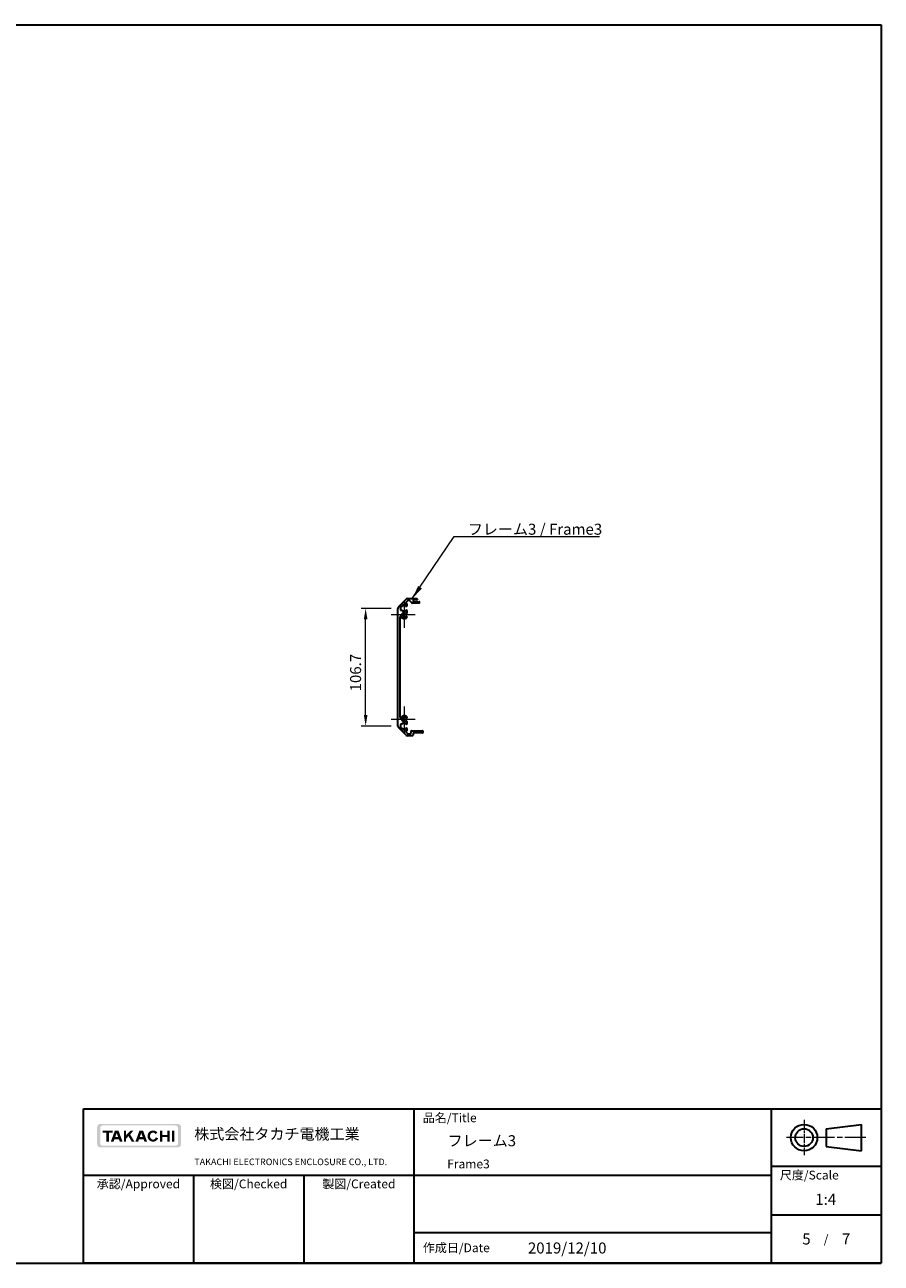
# Model space of a CAD drawing. Units: millimetres. Extents: x 0 to 11008, y -23 to 1405.
# Drawn here: x 7474 to 8251, y 0 to 1124 of the extents above; entities that cross this region are included whole.
import ezdxf
from ezdxf.enums import TextEntityAlignment as Align

# ---------------------------------------------------------------- set-up
doc = ezdxf.new("R2010")
doc.units = ezdxf.units.MM
doc.linetypes.add('CHAIN', pattern=[0.35429999999999995, 0.2362, -0.0295, 0.0591, -0.0295])
for name, color, linetype, lineweight in [('Border (ISO)', 7, 'Continuous', 35), ('Center Mark (ISO)', 131, 'Continuous', 18), ('Dimension (ISO)', 7, 'Continuous', 18), ('Hatch (ISO)', 1, 'Continuous', 18), ('Symbol (ISO)', 7, 'Continuous', 18), ('Title (ISO)', 7, 'Continuous', 35), ('Visible (ISO)', 7, 'Continuous', 35), ('Visible Narrow (ISO)', 7, 'Continuous', 25)]:
    doc.layers.add(name, color=color, linetype=linetype, lineweight=lineweight)
doc.styles.add('Note Text (TK)', font='txt')
doc.styles.add('Note Text (TK)English', font='arial.ttf')
doc.styles.add('文字スタイル40', font='txt')
doc.styles.add('文字スタイル64', font='arial.ttf')
doc.dimstyles.new('Default - Method 1b (TK)English', dxfattribs={"dimscale": 4, "dimtxt": 2.5, "dimasz": 2.5, "dimexe": 1, "dimexo": 1.499999999999999, "dimgap": 1, "dimtad": 1, "dimtoh": 1, "dimrnd": 1e-08, "dimdsep": 46, "dimtxsty": 'Note Text (TK)English', "dimcen": 0.09, "dimdle": 5, "dimclrd": 100, "dimclre": 100, "dimclrt": 7, "dimadec": 1, "dimazin": 1, "dimtfac": 1, "dimtmove": 0, "dimatfit": 3, "dimfxl": 1, "dimtolj": 1, "dimlwd": -1, "dimlwe": -1, "dimarcsym": 0})
doc.dimstyles.new('Default - Method 1b (TK)English$7', dxfattribs={"dimscale": 5, "dimtxt": 2.5, "dimasz": 2.5, "dimexe": 1, "dimexo": 1.499999999999999, "dimgap": 1, "dimtad": 1, "dimtoh": 1, "dimrnd": 1e-08, "dimdsep": 46, "dimtxsty": 'Note Text (TK)English', "dimcen": 0.09, "dimdle": 5, "dimclrd": 100, "dimclre": 100, "dimclrt": 7, "dimadec": 1, "dimazin": 1, "dimtfac": 1, "dimtmove": 0, "dimatfit": 3, "dimfxl": 1, "dimtolj": 1, "dimlwd": -1, "dimlwe": -1, "dimarcsym": 0})

# ---------------------------------------------------------------- blocks, each defined once
blk = doc.blocks.new('図面枠 tk図枠')
at = {"layer": 'Border (ISO)'}
for p, q in [((20.99999999999999, 289), (412, 289)), ((20.99999999999999, 289), (21.00000000000001, 8.000000000000007)), ((412, 289), (412, 8.000000000000007)), ((21.00000000000001, 8.000000000000007), (412, 8.000000000000007))]:
    blk.add_line(p, q, dxfattribs=at)
blk = doc.blocks.new('表題欄 tk表題欄-FCS□-□-150(W601～1000mm、D601～1000mm).dwg')
at = {"layer": 'Hatch (ISO)'}
h = blk.add_hatch(color=256, dxfattribs=at)
edge = h.paths.add_edge_path(flags=0)
edge.add_arc((95.57537688673352, 236.2990653650367), 0.5958259999999996, 269.9999999999897, 360)
edge.add_line((96.17120288673351, 236.2990653650368), (96.17120288673348, 239.7107813650365))
edge.add_arc((95.5753768867335, 239.7107813650366), 0.5958259999999996, 0, 90.0000000000068)
edge.add_line((95.57537688673342, 240.3066073650366), (79.13710888673356, 240.3066073650366))
edge.add_arc((79.13710888673353, 239.7107813650366), 0.5958259999999996, 89.99999999999744, 180)
edge.add_line((78.54128288673353, 239.7107813650365), (78.54128288673331, 236.2990653650368))
edge.add_arc((79.13710888673332, 236.2990653650365), 0.5958259999999996, 180, 270.0000000000231)
edge.add_line((79.13710888673356, 235.7032393650365), (95.57537688673342, 235.7032393650367))
edge = h.paths.add_edge_path()
edge.add_line((77.83935088673357, 239.9556413650366), (77.83935088673357, 236.0542053650368))
edge.add_arc((78.54128288673346, 236.0542053650367), 0.7019319999998935, 180, 270.0000000000087)
edge.add_line((78.54128288673357, 235.3522733650368), (96.17120288673352, 235.3522733650368))
edge.add_arc((96.17120288673351, 236.0542053650367), 0.7019319999998921, 270, 360)
edge.add_line((96.8731348867334, 236.0542053650368), (96.87313488673352, 239.9556413650366))
edge.add_arc((96.1712028867336, 239.9556413650367), 0.7019319999998921, 0, 90.00000000000873)
edge.add_line((96.17120288673348, 240.6575733650367), (78.54128288673357, 240.6575733650366))
edge.add_arc((78.54128288673357, 239.9556413650366), 0.7019319999999984, 90, 180)
for points in [[(79.07181288673355, 239.1476033650369), (79.07181288673355, 238.6578833650367), (79.92066088673353, 238.6578833650367), (79.92066088673353, 236.6581933650368), (80.50832488673353, 236.6581933650368), (80.50832488673353, 238.6578833650367), (81.35717288673355, 238.6578833650367), (81.35717288673355, 239.1476033650369)], [(85.68407849525303, 236.6581933650368), (84.9434673993943, 237.8918698287545), (84.41792288673358, 237.3246628822781), (84.41792288673358, 236.6581933650368), (83.89555488673355, 236.6581933650368), (83.89555488673355, 239.1476033650369), (84.41792288673358, 239.1476033650369), (84.41792288673358, 238.0993979968839), (85.38913556809511, 239.1476033650369), (86.10696490847272, 239.1476033650369), (85.31925422435492, 238.2974470774499), (86.30334488673353, 236.6581933650368)], [(92.09142939614459, 239.1476033650369), (92.09142939614459, 236.6581933650368), (92.60971639614465, 236.6581933650368), (92.60971639614465, 237.6580383650368), (93.76872039614462, 237.6580383650368), (93.76872039614462, 236.6581933650368), (94.28700739614459, 236.6581933650368), (94.28700739614459, 239.1476033650369), (93.76872039614462, 239.1476033650369), (93.76872039614462, 238.1477583650367), (92.60971639614465, 238.1477583650367), (92.60971639614465, 239.1476033650369)], [(94.84202339614467, 239.1476033650369), (94.84202339614467, 236.6581933650368), (95.36439139614473, 236.6581933650368), (95.36439139614473, 239.1476033650369)]]:
    blk.add_hatch(color=256, dxfattribs=at).paths.add_polyline_path(points)
h = blk.add_hatch(color=256, dxfattribs=at)
h.paths.add_polyline_path([(82.59020695886475, 237.7110913650368), (81.95242681460243, 237.7110913650368), (82.27131688673356, 238.5794973650367)], flags=0)
h.paths.add_polyline_path([(82.77903014574996, 237.1968853650368), (81.76360362771717, 237.1968853650368), (81.56578886050404, 236.6581933650368), (80.94907288673355, 236.6581933650368), (81.86321688673357, 239.1476033650369), (82.67941688673353, 239.1476033650369), (83.59356088673351, 236.6581933650368), (82.97684491296302, 236.6581933650368)])
h = blk.add_hatch(color=256, dxfattribs=at)
h.paths.add_polyline_path([(87.52707281460246, 237.7110913650368), (88.16485295886469, 237.7110913650368), (87.84596288673359, 238.5794973650367)], flags=0)
h.paths.add_polyline_path([(87.14043486050403, 236.6581933650368), (87.3382496277172, 237.1968853650368), (88.35367614574989, 237.1968853650368), (88.551490912963, 236.6581933650368), (89.16820688673343, 236.6581933650368), (88.25406288673352, 239.1476033650369), (87.43786288673356, 239.1476033650369), (86.52371888673358, 236.6581933650368)])
h = blk.add_hatch(color=256, dxfattribs=at)
edge = h.paths.add_edge_path()
edge.add_arc((90.52309888673334, 237.9028983650369), 1.273272000000011, 38.55054079078439, 336.5820184016556)
edge.add_line((91.69149139614446, 237.3968543650369), (91.17255542714857, 237.6216113977801))
edge.add_ellipse((90.52309888673352, 237.9028983650369), major_axis=(0, -0.7998759999999119), ratio=0.8673469387756529, start_angle=128.5505407907963, end_angle=426.582018401653, ccw=False)
edge.add_line((91.09381514418376, 238.3576891122095), (91.51887237036831, 238.6964075050431))
at = {"layer": 'Title (ISO)'}
for p, q in [((74.70882392282105, 244.052739026017), (255.7088239228211, 244.052739026017)), ((74.70882392282105, 209.052739026017), (74.70882392282105, 244.052739026017)), ((149.7088239228211, 244.052739026017), (149.7088239228211, 209.052739026017)), ((230.7088239228211, 244.052739026017), (230.7088239228211, 209.052739026017)), ((255.7088239228211, 244.052739026017), (255.7088239228211, 209.052739026017)), ((243.2088239228211, 239.552739026017), (251.2088239228211, 240.5527390260171)), ((243.2088239228211, 239.552739026017), (243.2088239228211, 235.552739026017)), ((251.2088239228211, 234.552739026017), (251.2088239228211, 240.5527390260171)), ((243.2088239228211, 235.552739026017), (251.2088239228211, 234.552739026017)), ((230.7088239228211, 231.052739026017), (255.7088239228211, 231.052739026017)), ((74.70882392282105, 229.052739026017), (230.7088239228211, 229.052739026017)), ((99.70882392282108, 229.052739026017), (99.70882392282108, 209.052739026017)), ((124.708823922821, 229.052739026017), (124.708823922821, 209.052739026017)), ((230.7088239228211, 220.052739026017), (255.7088239228211, 220.052739026017)), ((149.7088239228211, 216.052739026017), (230.7088239228211, 216.052739026017)), ((255.7088239228211, 209.052739026017), (74.70882392282105, 209.052739026017))]:
    blk.add_line(p, q, dxfattribs=at)
at = {"layer": 'Title (ISO)', "color": 4, "linetype": 'CHAIN', "lineweight": 18, "ltscale": 8.889559745788574}
blk.add_line((238.2088239228211, 241.552739026017), (238.2088239228211, 233.552739026017), dxfattribs=at)
at = {"layer": 'Title (ISO)', "color": 4, "linetype": 'CHAIN', "lineweight": 18, "ltscale": 20.00163269042969}
blk.add_line((252.2088239228211, 237.552739026017), (234.2088239228211, 237.552739026017), dxfattribs=at)
at = {"layer": 'Title (ISO)'}
for radius in [3, 2]:
    blk.add_circle((238.2088239228211, 237.552739026017), radius, dxfattribs=at)
at = {"layer": 'Title (ISO)', "color": 1, "char_height": 2.000000029802322, "line_spacing_factor": 1.5, "style": 'Note Text (TK)'}
for s, insert, attachment_point in [('\\fＭＳ Ｐゴシック|b0|i0;\\H2.0000;品名/Title', (151.708823922821, 242.052739026017), 4), ('\\fＭＳ Ｐゴシック|b0|i0;\\H2.0000;承認/Approved', (87.20882392282108, 227.052739026017), 5), ('\\fＭＳ Ｐゴシック|b0|i0;\\H2.0000;検図/Checked', (112.208823922821, 227.052739026017), 5), ('\\fＭＳ Ｐゴシック|b0|i0;\\H2.0000;製図/Created', (137.2088239228211, 227.052739026017), 5), ('\\fＭＳ Ｐゴシック|b0|i0;\\H2.0000;尺度/Scale', (232.7088239228211, 229.052739026017), 4), ('\\fＭＳ Ｐゴシック|b0|i0;\\H2.0000;作成日/Date', (151.708823922821, 212.552739026017), 4)]:
    blk.add_mtext(s, dxfattribs=dict(at, insert=insert, attachment_point=attachment_point))
at = {"layer": 'Title (ISO)', "color": 7, "line_spacing_factor": 1.5, "style": 'Note Text (TK)'}
for s, insert, char_height, attachment_point in [('株式会社タカチ電機工業', (99.87313488673345, 238.052739026017), 2.5, 4), ('\\fArial|b0|i0;\\H1.4986;TAKACHI ELECTRONICS ENCLOSURE CO., LTD.', (99.87313488673342, 232.052739026017), 1.49859994649887, 4), ('\\fＭＳ Ｐゴシック|b0|i0;\\H2.0000;/', (243.2088239228211, 214.552739026017), 2.000000029802322, 5)]:
    blk.add_mtext(s, dxfattribs=dict(at, insert=insert, char_height=char_height, attachment_point=attachment_point))
at = {"layer": 'Title (ISO)', "color": 7}
for tag, p, height, style in [('<品名>_001', (157.3395057354996, 235.5044435297737), 2.5, 'Note Text (TK)'), ('<Title>_001', (157.4305155958994, 230.5513747487906), 2.000000029802322, '文字スタイル64'), ('作成日_001', (175.5610963783169, 211.2601253517655), 2.5, 'Note Text (TK)'), ('<ページ_No.>_001', (238.166396298784, 213.2976230642162), 2.5, 'Note Text (TK)'), ('<総ページ数>_001', (246.7200286270059, 213.302739026017), 2.5, 'Note Text (TK)')]:
    blk.add_attdef(tag, p, '', height=height, dxfattribs=dict(at, style=style))
at = {"layer": 'Title (ISO)', "color": 7, "style": 'Note Text (TK)'}
blk.add_attdef('<尺度>', text='', height=2.5, dxfattribs=at).set_placement((243.2088239228211, 223.5527390260171), align=Align.MIDDLE_CENTER)
at = {"layer": 'Title (ISO)', "color": 7, "style": '文字スタイル40'}
blk.add_attdef('<型番>', text='', height=3.000000119209289, dxfattribs=at).set_placement((157.7088239228211, 221.552739026017), align=Align.MIDDLE_LEFT)
blk = doc.blocks.new('*D71')
at = {"layer": 'Defpoints', "color": 0}
for p in [(7783.160371987001, 594.3209833043453), (7812.45722594837, 594.3209833043453), (7812.45722594837, 487.5778375538377)]:
    blk.add_point(p, dxfattribs=at)
at = {"layer": 'Dimension (ISO)', "color": 100}
for p, q in [((7806.457225948371, 594.3209833043453), (7779.160371987001, 594.3209833043453)), ((7783.160371987001, 497.5778375538377), (7783.160371987001, 584.3209833043452)), ((7806.457225948371, 487.5778375538376), (7779.160371987001, 487.5778375538376))]:
    blk.add_line(p, q, dxfattribs=at)
for points in [[(7781.493705320333, 584.3209833043452), (7784.827038653668, 584.3209833043452), (7783.160371987001, 594.3209833043453)], [(7781.493705320333, 497.5778375538377), (7784.827038653668, 497.5778375538377), (7783.160371987001, 487.5778375538376)]]:
    blk.add_solid(points, dxfattribs=at)
at = {"layer": 'Dimension (ISO)', "color": 7, "insert": (7774.054642109783, 518.9955414929952), "char_height": 10, "attachment_point": 4, "rotation": 90, "style": 'Note Text (TK)English'}
blk.add_mtext('\\A1;106.7', dxfattribs=at)

msp = doc.modelspace()

# ---------------------------------------------------------------- linework, layer by layer
at = {"layer": 'Center Mark (ISO)', "linetype": 'CHAIN', "ltscale": 6.556023597717285}
for p, q in [((7818.157225948367, 600.2494104290913), (7818.157225948367, 576.6494104290912)), ((7818.157225948367, 505.2494104290913), (7818.157225948367, 481.6494104290913))]:
    msp.add_line(p, q, dxfattribs=at)
at = {"layer": 'Center Mark (ISO)', "linetype": 'CHAIN', "ltscale": 6.055980205535888}
for p, q in [((7828.157225948368, 588.4494104290912), (7806.357225948367, 588.4494104290912)), ((7828.157225948368, 493.4494104290912), (7806.357225948366, 493.4494104290912))]:
    msp.add_line(p, q, dxfattribs=at)
at = {"layer": 'Visible (ISO)'}
for p, q in [((7813.043012385993, 595.7351968667182), (7819.87143951074, 602.5636239914644)), ((7814.907225948367, 596.1494104290911), (7814.907225948367, 592.7494104290913)), ((7816.607225948366, 596.1494104290911), (7814.907225948367, 596.1494104290911)), ((7816.607225948366, 597.5494104290913), (7816.607225948366, 596.1494104290911)), ((7819.407225948367, 597.5494104290913), (7816.607225948366, 597.5494104290913)), ((7819.407225948367, 596.1494104290911), (7819.407225948367, 597.5494104290913)), ((7820.157225948367, 596.1494104290911), (7819.407225948367, 596.1494104290911)), ((7821.056363751232, 601.2029638196846), (7819.506363751232, 599.6529638196845)), ((7819.859917141825, 598.7994104290912), (7820.157225948367, 598.7994104290912)), ((7820.657225948368, 598.2994104290912), (7820.657225948368, 596.6494104290912)), ((7821.285653073113, 603.1494104290913), (7829.657225948368, 603.1494104290913)), ((7822.932692916211, 601.3494104290912), (7821.409917141825, 601.3494104290912)), ((7825.00805432118, 599.2672285096761), (7823.306397575554, 601.1815923485062)), ((7831.657225948368, 599.0994104290912), (7825.381758980523, 599.0994104290912)), ((7826.157225948367, 601.9494104290912), (7826.157225948367, 600.2994104290912)), ((7829.657225948368, 601.9494104290912), (7826.157225948367, 601.9494104290912)), ((7826.157225948367, 600.2994104290912), (7831.657225948368, 600.2994104290912)), ((7830.157225948368, 602.6494104290913), (7830.157225948368, 602.4494104290912)), ((7832.157225948368, 599.7994104290913), (7832.157225948368, 599.5994104290912)), ((7812.457225948367, 487.5778375538375), (7812.457225948367, 594.320983304345)), ((7814.257225948367, 586.5396709133009), (7814.257225948367, 495.3591499448815)), ((7814.907225948367, 592.7494104290913), (7816.607225948366, 592.7494104290913)), ((7816.607225948366, 592.7494104290913), (7816.607225948366, 591.3494104290911)), ((7816.607225948366, 591.3494104290911), (7819.407225948367, 591.3494104290911)), ((7819.407225948367, 592.7494104290913), (7820.157225948367, 592.7494104290913)), ((7819.407225948367, 591.3494104290911), (7819.407225948367, 592.7494104290913)), ((7820.657225948368, 592.2494104290913), (7820.657225948368, 590.1220915047209)), ((7820.657225948368, 586.7767293534616), (7820.657336201086, 586.2625500706278)), ((7820.657336201086, 495.6362707875547), (7820.657225948368, 495.1220915047208)), ((7819.87143951074, 479.335196866718), (7813.043012385993, 486.1636239914643)), ((7814.907225948367, 489.1494104290912), (7814.907225948367, 485.7494104290911)), ((7816.607225948366, 489.1494104290912), (7814.907225948367, 489.1494104290912)), ((7814.907225948367, 485.7494104290911), (7816.607225948366, 485.7494104290911)), ((7816.607225948366, 490.5494104290912), (7816.607225948366, 489.1494104290912)), ((7819.407225948367, 490.5494104290912), (7816.607225948366, 490.5494104290912)), ((7816.607225948366, 485.7494104290911), (7816.607225948366, 484.3494104290912)), ((7816.607225948366, 484.3494104290912), (7819.407225948367, 484.3494104290912)), ((7819.407225948367, 489.1494104290912), (7819.407225948367, 490.5494104290912)), ((7820.157225948367, 489.1494104290912), (7819.407225948367, 489.1494104290912)), ((7819.407225948367, 485.7494104290911), (7820.157225948367, 485.7494104290911)), ((7819.407225948367, 484.3494104290912), (7819.407225948367, 485.7494104290911)), ((7820.657225948368, 491.7767293534613), (7820.657225948368, 489.6494104290911)), ((7820.657225948368, 485.2494104290912), (7820.657225948368, 483.5994104290912)), ((7819.506363751232, 482.245857038498), (7821.056363751232, 480.6958570384979)), ((7820.157225948367, 483.0994104290912), (7819.859917141825, 483.0994104290912)), ((7825.657225948368, 478.7494104290912), (7821.285653073113, 478.7494104290912)), ((7821.409917141825, 480.5494104290911), (7823.857225948367, 480.5494104290913)), ((7824.357225948367, 481.0494104290913), (7824.357225948367, 482.7494104290913)), ((7824.857225948368, 483.2494104290912), (7834.657225948368, 483.2494104290912)), ((7826.157225948367, 481.2494104290911), (7826.157225948367, 479.2494104290912)), ((7834.657225948368, 481.2494104290911), (7826.157225948367, 481.2494104290911)), ((7835.157225948368, 482.7494104290913), (7835.157225948368, 481.7494104290911))]:
    msp.add_line(p, q, dxfattribs=at)
for centre, radius, start, end in [((7814.457225948366, 594.320983304345), 1.999999999999997, 135.0000000000056, 180), ((7819.859917141825, 599.2994104290913), 0.4999999999999936, 135.000000000002, 270), ((7821.285653073113, 601.1494104290911), 2.00000000000002, 90, 135.0000000000062), ((7820.157225948367, 598.2994104290912), 0.4999999999999983, 0, 90), ((7820.157225948367, 596.6494104290912), 0.4999999999999983, 270, 0), ((7821.409917141825, 600.8494104290912), 0.4999999999999583, 90, 135.000000000005), ((7822.932692916211, 600.8494104290912), 0.500000000000015, 41.63353933656393, 90), ((7825.381758980523, 599.5994104290912), 0.4999999999999805, 221.6335393365605, 270), ((7829.657225948368, 602.6494104290913), 0.4999999999999938, 0, 90), ((7829.657225948368, 602.4494104290912), 0.4999999999999983, 270, 0), ((7831.657225948368, 599.7994104290913), 0.4999999999999983, 0, 90), ((7831.657225948368, 599.5994104290912), 0.4999999999999916, 270, 0), ((7814.756965464157, 586.5396709133009), 0.499739515790288, 29.32052936234283, 180), ((7818.157225948367, 588.4494104290912), 3.400116427529798, 209.3205293623431, 312.0797868606123), ((7818.157225948367, 588.4494104290912), 1.799999999999998, 47.92021313938817, 312.0797868606133), ((7819.89965447693, 590.379162439804), 0.7999999999999946, 227.9202131393859, 341.2560987676144), ((7819.89965447693, 586.5196584183784), 0.7999999999999998, 18.74390123238565, 132.0797868606123), ((7820.157225948367, 592.2494104290913), 0.5000000000000006, 0, 90), ((7819.89965447693, 586.5196584183784), 0.8001164275298558, 312.0797868606147, 341.2560987676147), ((7814.756965464157, 495.3591499448815), 0.4997395157902904, 180, 330.6794706376572), ((7818.157225948367, 493.4494104290911), 3.400116427529815, 47.92021313938771, 150.6794706376568), ((7818.157225948367, 493.4494104290912), 1.799999999999995, 47.92021313938817, 312.0797868606133), ((7819.89965447693, 495.379162439804), 0.799999999999997, 227.9202131393876, 341.2560987676144), ((7819.89965447693, 495.379162439804), 0.8001164275297513, 18.74390123238369, 47.92021313938869), ((7814.457225948366, 487.5778375538374), 1.999999999999982, 180, 224.9999999999966), ((7819.89965447693, 491.5196584183783), 0.7999999999999876, 18.74390123237249, 132.0797868606123), ((7820.157225948367, 489.6494104290911), 0.499999999999986, 270, 0), ((7820.157225948367, 485.2494104290912), 0.4999999999999894, 0, 90), ((7820.157225948367, 483.5994104290912), 0.4999999999999883, 270, 0), ((7819.859917141825, 482.5994104290912), 0.4999999999999894, 90, 224.9999999999979), ((7821.285653073113, 480.7494104290912), 1.999999999999992, 224.9999999999944, 270), ((7821.409917141825, 481.0494104290913), 0.500000000000182, 224.9999999999979, 270), ((7823.857225948367, 481.0494104290913), 0.5000000000000071, 270, 0), ((7824.857225948368, 482.7494104290913), 0.5000000000000027, 90, 180), ((7825.657225948368, 479.2494104290912), 0.4999999999999761, 270, 0), ((7834.657225948368, 482.7494104290913), 0.5000000000000071, 0, 90), ((7834.657225948368, 481.7494104290911), 0.5000000000000027, 270, 0)]:
    msp.add_arc(centre, radius, start, end, dxfattribs=at)
at = {"layer": 'Visible Narrow (ISO)'}
for centre, radius in [((7818.157225948367, 588.4494104290912), 2.179), ((7818.157225948367, 493.4494104290911), 2.178999999999999)]:
    msp.add_arc(centre, radius, 31.48883267879032, 328.5111673212098, dxfattribs=at)

# ---------------------------------------------------------------- block references
at = {"xscale": 4, "yscale": 4, "zscale": 4}
msp.add_blockref('図面枠 tk図枠', (6602.999995896793, -31.99999936469706), dxfattribs=at)
ref = msp.add_blockref('表題欄 tk表題欄-FCS□-□-150(W601～1000mm、D601～1000mm).dwg', (7228.16470020551, -836.2109554687652), dxfattribs=dict(xscale=4, yscale=4, zscale=4))
ref.add_attrib('<品名>_001', 'フレーム3', (7857.522723147508, 106.2045459289836), dxfattribs={"layer": 'Title (ISO)', "color": 7, "height": 10, "style": 'Note Text (TK)'})
ref.add_attrib('<尺度>_001', '1:4', (8191.17045016539, 53.00000063530308), dxfattribs={"layer": 'Title (ISO)', "color": 7, "height": 10, "style": 'Note Text (TK)'})
ref.add_attrib('作成日_001', '2019/12/10', (7930.409085718778, 8.829545938296892), dxfattribs={"layer": 'Title (ISO)', "color": 7, "height": 10, "style": 'Note Text (TK)'})
ref.add_attrib('<Title>_001', 'Frame3', (7857.166435154723, 86.1091410727767), dxfattribs={"layer": 'Title (ISO)', "color": 7, "height": 8.00000011920929, "style": '文字スタイル64'})
ref.add_attrib('<ページ_No.>_001', '5', (8179.363632152059, 17.00000063530299), dxfattribs={"layer": 'Title (ISO)', "color": 7, "height": 10, "style": 'Note Text (TK)'})
ref.add_attrib('<総ページ数>_001', '7', (8215.306813969391, 17.00000063530299), dxfattribs={"layer": 'Title (ISO)', "color": 7, "height": 10, "style": 'Note Text (TK)'})

# ---------------------------------------------------------------- texts
at = {"layer": 'Symbol (ISO)', "color": 7, "insert": (7875.920482504831, 661.1746331746614), "char_height": 10, "width": 124.4444465637208, "attachment_point": 7, "line_spacing_factor": 1.5, "style": 'Note Text (TK)English'}
msp.add_mtext('{\\fＭＳ Ｐゴシック|b0|i0;\\H10.0000;フレーム3 / Frame3}', dxfattribs=at)

# ---------------------------------------------------------------- dimensions: what is measured, and where the dimension line sits
at = {"layer": 'Dimension (ISO)', "color": 100}
dim = msp.add_linear_dim(base=(7783.160371987001, 594.3209833043453), p1=(7812.457225948367, 487.5778375538375), p2=(7812.457225948367, 594.320983304345), angle=90, dimstyle='Default - Method 1b (TK)English', override={"dimscale": 0, "dimtxt": 10, "dimasz": 10, "dimexe": 4, "dimexo": 5.999999999999999, "dimgap": 4, "dimtoh": 0, "dimdec": 1, "dimcen": 0.36, "dimtp": 0, "dimtm": 0, "dimtdec": 2, "dimtix": 0, "dimtofl": 0, "dimtmove": 0, "dimatfit": 1}, dxfattribs=at)
dim.commit()
dim.dimension.update_dxf_attribs({"geometry": '*D71', "text_midpoint": (7783.160371986999, 535.3973150264194), "dimtype": 160})

# ---------------------------------------------------------------- leaders
at = {"layer": 'Symbol (ISO)', "color": 100, "annotation_type": 0, "has_hookline": 1, "hookline_direction": 0, "text_width": 119.4318181818182}
msp.add_leader([(7825.47143951074, 603.1494104290913), (7863.420482504832, 659.5079665079948), (7875.920482504831, 659.5079665079948)], dimstyle='Default - Method 1b (TK)English$7', override={"dimgap": 0, "dimtad": 1}, dxfattribs=at)

doc.saveas('drawing.dxf')
